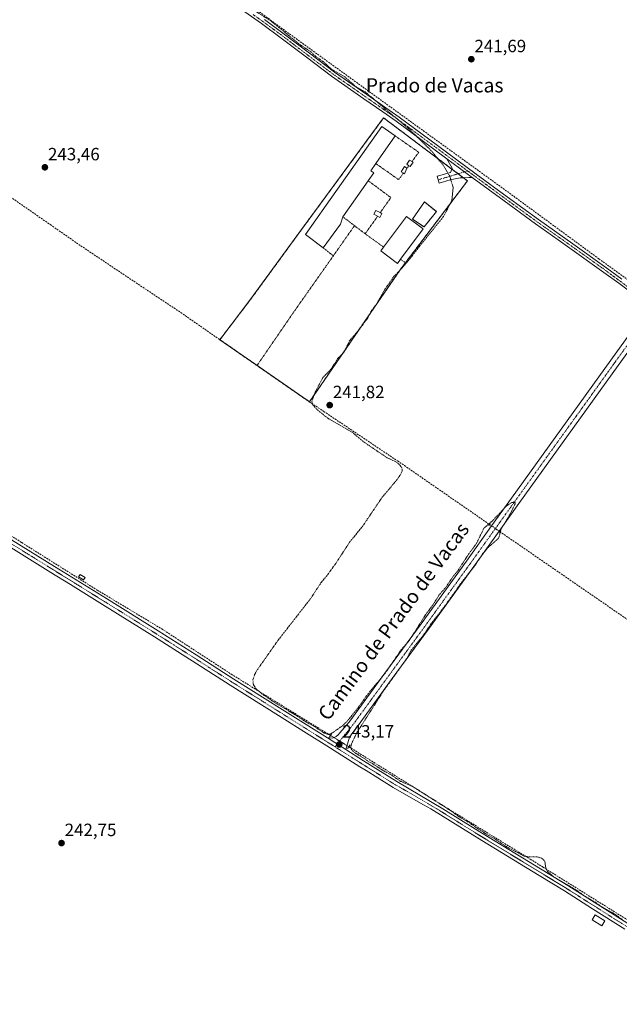
# Model space of a CAD drawing. Units: metres. Extents: x 625993 to 629488, y 4646278 to 4648653.
# Drawn here: x 627925 to 628263, y 4646751 to 4647306 of the extents above; entities that cross this region are included whole.
import ezdxf
from ezdxf.enums import TextEntityAlignment as Align

# ---------------------------------------------------------------- set-up
doc = ezdxf.new("R2010")
doc.units = ezdxf.units.M
doc.header["$MEASUREMENT"] = 0
for name, pattern in [('TRAZO_Y_PUNTO', [1, 0.5, -0.25, 0, -0.25]), ('TRAZOS', [0.75, 0.5, -0.25]), ('TRAZOS2', [0.375, 0.25, -0.125]), ('TRAZOSX2', [1.5, 1, -0.5])]:
    doc.linetypes.add(name, pattern=pattern)
for name, color, linetype, lineweight in [('Agrupación de edificios', 2, 'TRAZOSX2', 0), ('Agrupación de edificios CxS', 19, 'Continuous', 0), ('Alambrada', 19, 'TRAZOS', 0), ('Camino', 19, 'Continuous', 0), ('Camino Cxs', 19, 'Continuous', 0), ('Camino eje', 39, 'TRAZO_Y_PUNTO', 13), ('Carátula', 7, 'Continuous', 5), ('Corriente artificial lineal', 5, 'TRAZOSX2', 13), ('Corriente artificial lineal oculto', 135, 'TRAZO_Y_PUNTO', 13), ('Cultivos herbáceos CxS', 92, 'Continuous', 0), ('Curva de nivel auxiliar', 36, 'TRAZOS', 0), ('Depósito de residuos', 6, 'Continuous', 0), ('Depósito de residuos Cxs', 6, 'Continuous', 0), ('Edificación', 1, 'Continuous', 13), ('Edificación Cxs', 1, 'Continuous', 13), ('Edificación industrial', 135, 'Continuous', 13), ('Edificación industrial Cxs', 135, 'Continuous', 13), ('Edificación ligera', 1, 'Continuous', 0), ('Edificación ligera Cxs', 1, 'Continuous', 0), ('Muro lineal', 1, 'TRAZOSX2', 13), ('Núcleo urbano', 19, 'Continuous', 0), ('Núcleo urbano CxS', 19, 'Continuous', 0), ('Pista no pavimentada', 254, 'Continuous', 13), ('Pista no pavimentada Cxs', 254, 'Continuous', 0), ('Pista pavimentada eje', 135, 'TRAZO_Y_PUNTO', 0), ('Puente lineal', 2, 'TRAZOS2', 0), ('Punto de cota en terreno', 7, 'Continuous', 0), ('Rótulo de punto de cota en terreno', 19, 'Continuous', 0), ('Texto cartográfico', 19, 'Continuous', 0)]:
    doc.layers.add(name, color=color, linetype=linetype, lineweight=lineweight)
doc.styles.add('Arial', font='txt', dxfattribs={"height": 0.2})

# ---------------------------------------------------------------- blocks, each defined once
blk = doc.blocks.new('*U150')
at = {"layer": 'Cultivos herbáceos CxS', "color": 92, "linetype": 'Continuous', "lineweight": 0}
blk.add_polyline3d([(628059.25, 4647110.9, 242.67), (628088.8, 4647090.42, 242.57), (628140.34, 4647165.49, 242.28), (628142.86, 4647168.81, 242.4), (628177.87, 4647215.03, 242.34), (628175.57, 4647216.76, 242.45), (628172.59, 4647219, 242.43), (628169.03, 4647221.67, 242.43), (628130.58, 4647250.56, 242.32), (628082.79, 4647185.5, 242.59), (628055.27, 4647147.72, 242.57), (628038.25, 4647125.45, 242.78), (628059.25, 4647110.9, 242.67)], close=True, dxfattribs=at)
blk = doc.blocks.new('*U157')
at = {"layer": 'Curva de nivel auxiliar', "color": 36, "linetype": 'TRAZOS', "lineweight": 0}
blk.add_polyline3d([(628265, 4646798.42, 242.5), (628260.32, 4646801.89, 242.5), (628253.62, 4646805.48, 242.5), (628249.33, 4646808.53, 242.5), (628243.89, 4646811.57, 242.5), (628238.52, 4646815.5, 242.5), (628226.57, 4646822.42, 242.5), (628222.69, 4646825.84, 242.5), (628222.04, 4646827.42, 242.5), (628221.45, 4646831.07, 242.5), (628220.97, 4646831.99, 242.5), (628219.81, 4646832.95, 242.5), (628216.81, 4646833.84, 242.5), (628212.23, 4646833.76, 242.5), (628209.78, 4646834.24, 242.5), (628200.19, 4646839.25, 242.5), (628192.9, 4646844.14, 242.5), (628189.78, 4646845.77, 242.5), (628183.27, 4646849.95, 242.5), (628177.81, 4646853.72, 242.5), (628173.77, 4646855.9, 242.5), (628169.13, 4646859.31, 242.5), (628146.63, 4646873.71, 242.5), (628140.19, 4646876.35, 242.5), (628135.45, 4646879.58, 242.5), (628129.07, 4646883.2, 242.5), (628123.89, 4646886.63, 242.5), (628122, 4646887.48, 242.5), (628120.1, 4646889.03, 242.5), (628113.6, 4646892.98, 242.5), (628112.26, 4646894.68, 242.5), (628112.13, 4646896.05, 242.5), (628112.6, 4646897.86, 242.5), (628115.58, 4646903.95, 242.5), (628130.51, 4646927.29, 242.5), (628143.83, 4646945.94, 242.5), (628146.13, 4646950.34, 242.5), (628153.53, 4646959.5, 242.5), (628156.83, 4646964.58, 242.5), (628164.71, 4646974.67, 242.5), (628174.97, 4646989.21, 242.5), (628182.01, 4646998.03, 242.5), (628186.41, 4647004.63, 242.5), (628189.61, 4647008.24, 242.5), (628195.11, 4647013.17, 242.5), (628195.64, 4647014.21, 242.5), (628196.75, 4647018.51, 242.5), (628202.82, 4647028.94, 242.5), (628204.79, 4647033.07, 242.5), (628204.67, 4647033.79, 242.5), (628204.06, 4647033.92, 242.5), (628202.56, 4647033.47, 242.5), (628199.81, 4647031.71, 242.5), (628191.82, 4647023.12, 242.5), (628187.12, 4647019.07, 242.5), (628182.8, 4647010.35, 242.5), (628178.48, 4647004.46, 242.5), (628172.65, 4646995.53, 242.5), (628169.46, 4646991.49, 242.5), (628165.08, 4646985.03, 242.5), (628161.79, 4646981.3, 242.5), (628158.02, 4646975.35, 242.5), (628154.34, 4646970.54, 242.5), (628145.07, 4646955.75, 242.5), (628140.1, 4646950.03, 242.5), (628131.58, 4646937.52, 242.5), (628121.54, 4646925.42, 242.5), (628115.75, 4646917.24, 242.5), (628109.78, 4646910.01, 242.5), (628107.4, 4646907.69, 242.5), (628101.14, 4646903.32, 242.5), (628099.38, 4646902.74, 242.5), (628097.15, 4646903.57, 242.5), (628091.93, 4646907.01, 242.5), (628085.04, 4646910.98, 242.5), (628082.3, 4646912.96, 242.5), (628069.49, 4646920.56, 242.5), (628061.97, 4646925.78, 242.5), (628058.52, 4646928.73, 242.5), (628057.02, 4646931.31, 242.5), (628056.94, 4646933.63, 242.5), (628057.89, 4646936.55, 242.5), (628059.12, 4646938.88, 242.5), (628070.97, 4646955.74, 242.5), (628089.31, 4646979.26, 242.5), (628095.35, 4646988.44, 242.5), (628098.52, 4646992.23, 242.5), (628103.58, 4646999.2, 242.5), (628111.41, 4647011.18, 242.5), (628118.86, 4647020.4, 242.5), (628129.81, 4647036.64, 242.5), (628137.93, 4647046.2, 242.5), (628140.26, 4647049.61, 242.5), (628141.01, 4647051.34, 242.5), (628141.07, 4647052.4, 242.5), (628140.54, 4647053.79, 242.5), (628137.91, 4647056.44, 242.5), (628132.53, 4647058.88, 242.5), (628119.69, 4647067.56, 242.5), (628112.79, 4647073.28, 242.5), (628099.95, 4647080.64, 242.5), (628097.18, 4647082.63, 242.5), (628091.74, 4647087.34, 242.5), (628090.38, 4647089.09, 242.5), (628090.11, 4647090.55, 242.5), (628092.03, 4647095.93, 242.5), (628096.36, 4647104.09, 242.5), (628101.27, 4647109.2, 242.5), (628104.54, 4647114.62, 242.5), (628108.29, 4647118.48, 242.5), (628111.5, 4647125.03, 242.5), (628114.83, 4647128.72, 242.5), (628121.58, 4647137.54, 242.5), (628123.77, 4647141.83, 242.5), (628126.86, 4647145.83, 242.5), (628131.36, 4647153.93, 242.5), (628136.23, 4647160.84, 242.5), (628144, 4647169.27, 242.5), (628151.29, 4647178.7, 242.5), (628164.36, 4647194.93, 242.5), (628169.02, 4647203.79, 242.5), (628169.78, 4647211.34, 242.5), (628167.82, 4647217.81, 242.5), (628164.22, 4647223.85, 242.5), (628157.44, 4647232.02, 242.5), (628145.2, 4647243.97, 242.5), (628120.13, 4647265.27, 242.5), (628115.36, 4647267.85, 242.5), (628108.76, 4647273.64, 242.5), (628101.35, 4647277.89, 242.5), (628096.88, 4647281.97, 242.5), (628092.2, 4647285.31, 242.5), (628089.74, 4647287.69, 242.5), (628082.8, 4647292.31, 242.5), (628067.64, 4647304.78, 242.5), (628056.69, 4647311.86, 242.5)], dxfattribs=at)
blk = doc.blocks.new('5PATER')
at = {"layer": 'Carátula', "linetype": 'Continuous', "lineweight": 5}
h = blk.add_hatch(color=250, dxfattribs=at)
edge = h.paths.add_edge_path()
edge.add_ellipse((0, 0.01), major_axis=(-1.33, -1.34), ratio=0.999422, start_angle=0, end_angle=360)

msp = doc.modelspace()

# ---------------------------------------------------------------- linework, layer by layer
at = {"layer": 'Agrupación de edificios', "color": 2, "linetype": 'TRAZOSX2', "lineweight": 0}
for points in [[(628038.25, 4647125.45, 242.78), (628055.27, 4647147.72, 242.57), (628082.79, 4647185.5, 242.59), (628130.58, 4647250.56, 242.32), (628169.03, 4647221.67, 242.43)], [(628169.03, 4647221.67, 242.43), (628172.59, 4647219, 242.43)], [(628172.59, 4647219, 242.43), (628175.57, 4647216.76, 242.45)], [(628175.57, 4647216.76, 242.45), (628177.87, 4647215.03, 242.34), (628142.86, 4647168.81, 242.4)], [(628142.86, 4647168.81, 242.4), (628140.34, 4647165.49, 242.28)], [(628140.34, 4647165.49, 242.28), (628088.8, 4647090.42, 242.57), (628059.25, 4647110.9, 242.67)], [(628059.25, 4647110.9, 242.67), (628038.25, 4647125.45, 242.78)]]:
    msp.add_polyline3d(points, dxfattribs=at)
at = {"layer": 'Agrupación de edificios CxS', "color": 19, "linetype": 'Continuous', "lineweight": 0}
msp.add_polyline3d([(628140.34, 4647165.49, 242.28), (628088.8, 4647090.42, 242.57), (628059.25, 4647110.9, 242.67), (628038.25, 4647125.45, 242.78), (628055.27, 4647147.72, 242.57), (628082.79, 4647185.5, 242.59), (628130.58, 4647250.56, 242.32), (628169.03, 4647221.67, 242.43), (628172.59, 4647219, 242.43), (628175.57, 4647216.76, 242.45), (628177.87, 4647215.03, 242.34), (628142.86, 4647168.81, 242.4), (628140.34, 4647165.49, 242.28)], close=True, dxfattribs=at)
at = {"layer": 'Alambrada', "color": 19, "linetype": 'TRAZOS', "lineweight": 0}
for points in [[(628059.25, 4647110.9, 242.86), (628038.25, 4647125.45, 243.02), (628055.27, 4647147.72, 242.75), (628082.79, 4647185.5, 242.71), (628130.58, 4647250.56, 242.63), (628177.87, 4647215.03, 242.94), (628142.86, 4647168.81, 242.69)], [(628137.17, 4647240.33, 246.75), (628150.38, 4647231.14, 243.32), (628146.54, 4647225.9, 245.35)], [(628126.18, 4647224.78, 246.95), (628139.05, 4647215.7, 243.52), (628141.71, 4647219.31, 245.1)], [(628144.83, 4647223.57, 245.15), (628143.76, 4647222.1, 245.38)], [(628121.92, 4647215.07, 247.32), (628134.71, 4647205.6, 242.48), (628128.65, 4647197.09, 245.46)], [(628114.17, 4647189.76, 242.61), (628102.26, 4647172.76, 243.64)], [(628107.57, 4647194.8, 247.35), (628114.17, 4647189.76, 242.61)], [(628114.17, 4647189.76, 242.61), (628120.17, 4647185.17, 244.3)], [(628127.23, 4647195.09, 245.28), (628120.17, 4647185.17, 244.3)], [(628120.17, 4647185.17, 244.3), (628130.55, 4647177.67, 247.69)], [(628096.57, 4647177.19, 245.69), (628102.26, 4647172.76, 243.64)], [(628102.26, 4647172.76, 243.64), (628080.83, 4647142.34, 242.62), (628059.25, 4647110.9, 242.86)], [(628059.25, 4647110.9, 242.86), (628088.8, 4647090.42, 243.21), (628140.34, 4647165.49, 242.59), (628142.86, 4647168.81, 242.69)], [(628140.08, 4647170.83, 246.69), (628142.86, 4647168.81, 242.69)]]:
    msp.add_polyline3d(points, dxfattribs=at)
at = {"layer": 'Camino', "color": 19, "linetype": 'Continuous', "lineweight": 0}
for points in [[(628166.24, 4647227.48, 242.44), (628137.62, 4647248.63, 242.5), (628130.13, 4647253.87, 242.59), (628119.45, 4647261.35, 242.53), (628101.26, 4647274.04, 242.7), (628087.03, 4647284.75, 242.7), (628082.65, 4647288.08, 242.95), (628072.85, 4647295.54, 242.92), (628061.75, 4647303.69, 242.99), (628050.51, 4647311.67, 243.08)], [(628063.43, 4647306.02, 242.54), (628074.57, 4647297.85, 242.47), (628088.76, 4647287.05, 242.48), (628102.95, 4647276.37, 242.41), (628121.1, 4647263.71, 242.26), (628139.3, 4647250.97, 242.17), (628161.02, 4647234.92, 242.26), (628182.72, 4647218.89, 242.14), (628200.26, 4647206.01, 241.91), (628217.82, 4647193.18, 242.02), (628237.17, 4647179.5, 241.91), (628256.49, 4647165.71, 241.81), (628264.8, 4647159.55, 241.79)], [(628169.03, 4647221.67, 242.43), (628169.27, 4647222.24, 242.44), (628167.75, 4647224.86, 242.4), (628166.24, 4647227.48, 242.44)], [(628166.24, 4647227.48, 242.44), (628180.54, 4647216.91, 242.27)], [(628166.24, 4647227.48, 242.44), (628180.54, 4647216.91, 242.27)], [(628175.57, 4647216.76, 242.45), (628173.82, 4647216.7, 242.43), (628168.12, 4647215.52, 242.4), (628161.92, 4647213.75, 242.37), (628160.82, 4647217.59, 242.39), (628168.2, 4647219.7, 242.42), (628169.03, 4647221.67, 242.43)], [(628180.54, 4647216.91, 242.27), (628178.68, 4647216.86, 242.35), (628175.57, 4647216.76, 242.45)], [(628279.14, 4647142.26, 242.28), (628278.54, 4647144.88, 242.23), (628277.71, 4647146.29, 242.19), (628276.81, 4647147.3, 242.16), (628275.79, 4647148.15, 242.11), (628271.37, 4647151.09, 241.77), (628263.09, 4647157.24, 241.86), (628254.8, 4647163.38, 241.88), (628235.5, 4647177.15, 241.93), (628229.06, 4647181.7, 242.05), (628216.14, 4647190.84, 241.98), (628198.56, 4647203.68, 241.98), (628180.54, 4647216.91, 242.27)]]:
    msp.add_polyline3d(points, dxfattribs=at)
at = {"layer": 'Camino Cxs', "color": 19, "linetype": 'Continuous', "lineweight": 0}
for points in [[(628271.37, 4647151.09, 241.77), (628263.09, 4647157.24, 241.86), (628254.8, 4647163.38, 241.88), (628235.5, 4647177.15, 241.93), (628229.06, 4647181.7, 242.05), (628216.14, 4647190.84, 241.98), (628198.56, 4647203.68, 241.98), (628180.54, 4647216.91, 242.27), (628166.24, 4647227.48, 242.44), (628137.62, 4647248.63, 242.5), (628130.13, 4647253.87, 242.59), (628119.45, 4647261.35, 242.53), (628101.26, 4647274.04, 242.7), (628087.03, 4647284.75, 242.7), (628082.65, 4647288.08, 242.95), (628072.85, 4647295.54, 242.92), (628061.75, 4647303.69, 242.99), (628050.51, 4647311.67, 243.08)], [(628063.43, 4647306.02, 242.54), (628074.57, 4647297.85, 242.47), (628088.76, 4647287.05, 242.48), (628102.95, 4647276.37, 242.41), (628121.1, 4647263.71, 242.26), (628139.3, 4647250.97, 242.17), (628161.02, 4647234.92, 242.26), (628182.72, 4647218.89, 242.14), (628200.26, 4647206.01, 241.91), (628217.82, 4647193.18, 242.02), (628237.17, 4647179.5, 241.91), (628256.49, 4647165.71, 241.81), (628264.8, 4647159.55, 241.79)]]:
    msp.add_polyline3d(points, dxfattribs=at)
msp.add_polyline3d([(628180.54, 4647216.91, 242.27), (628178.68, 4647216.86, 242.35), (628173.82, 4647216.7, 242.43), (628168.12, 4647215.52, 242.4), (628161.92, 4647213.75, 242.37), (628160.82, 4647217.59, 242.39), (628168.2, 4647219.7, 242.42), (628169.27, 4647222.24, 242.44), (628167.75, 4647224.86, 242.4), (628166.24, 4647227.48, 242.44), (628180.54, 4647216.91, 242.27)], close=True, dxfattribs=at)
at = {"layer": 'Camino eje', "color": 39, "linetype": 'TRAZO_Y_PUNTO', "lineweight": 13}
for points in [[(628056.97, 4647308.85, 242.89), (628062.59, 4647304.86, 242.76), (628068.16, 4647300.77, 242.79), (628073.71, 4647296.7, 242.72), (628085.71, 4647287.57, 242.75), (628087.9, 4647285.9, 242.62), (628102.11, 4647275.21, 242.57), (628120.28, 4647262.53, 242.42), (628125.62, 4647258.79, 242.59), (628138.46, 4647249.8, 242.34), (628160.17, 4647233.76, 242.41), (628177.87, 4647220.68, 242.29)], [(628177.87, 4647220.68, 242.29), (628168.78, 4647217.79, 242.41), (628161.37, 4647215.67, 242.38)], [(628177.87, 4647220.68, 242.29), (628181.63, 4647217.9, 242.28), (628199.41, 4647204.85, 241.97), (628216.98, 4647192.01, 242.03), (628223.44, 4647187.44, 241.94), (628236.34, 4647178.33, 242.01), (628245.99, 4647171.44, 241.8), (628255.65, 4647164.55, 241.87), (628259.8, 4647161.47, 241.81), (628268.09, 4647155.33, 241.8), (628272.23, 4647152.25, 241.76), (628273.34, 4647151.52, 241.8), (628274.67, 4647150.67, 241.88), (628275.77, 4647149.93, 241.98), (628277.1, 4647149.08, 242.11), (628277.61, 4647148.65, 242.17), (628283.62, 4647144.05, 242.35)]]:
    msp.add_polyline3d(points, dxfattribs=at)
at = {"layer": 'Corriente artificial lineal', "color": 5, "linetype": 'TRAZOSX2', "lineweight": 13}
for points in [[(628032.92, 4647330.85, 242.86), (628070.27, 4647303.16, 242.25), (628197.9, 4647210.74, 241.78), (628251.92, 4647171.06, 241.76), (628281.1, 4647149.89, 242.07)], [(627775.14, 4647303.84, 243.52), (627800.73, 4647286.81, 243.33), (627843.09, 4647258.48, 243.45), (627844.5, 4647257.53, 243.42), (627888.26, 4647227.86, 243.41), (627894.84, 4647223.37, 243.34), (627911.61, 4647211.94, 243.3), (627942.72, 4647190.33, 243.32), (627959.91, 4647178.38, 243.23), (627989.81, 4647158.38, 242.9), (628004.9, 4647148.31, 242.85), (628016.31, 4647140.71, 242.8), (628039.5, 4647124.58, 242.78), (628059.23, 4647110.87, 242.68), (628087.46, 4647091.28, 242.64), (628096.88, 4647084.97, 242.13), (628138.48, 4647057.03, 242.14), (628142.28, 4647054.46, 242.17), (628190.26, 4647021.25, 242.38)], [(627805.94, 4647087.36, 244.15), (627806.81, 4647087, 244.12), (627843.36, 4647063.46, 243.44), (627865.58, 4647049.37, 243.52), (627894, 4647031.87, 243.29), (627926.64, 4647011, 243.27), (627969.2, 4646984.19, 243.13), (628005.54, 4646962.33, 243.55), (628044.66, 4646936.83, 242.92), (628053.62, 4646931.27, 242.72), (628097.32, 4646904.27, 242.43), (628100.64, 4646902.23, 242.59)], [(628196.02, 4647017.25, 242.24), (628271.22, 4646965.41, 241.85), (628301.61, 4646944.95, 241.77), (628339.38, 4646919.58, 241.65), (628411.11, 4646870.37, 241.72), (628426.57, 4646860.1, 241.78), (628439.02, 4646851.98, 241.6), (628461.51, 4646836.64, 241.51), (628497.07, 4646811.77, 241.55), (628522.63, 4646794.13, 241.59), (628571.26, 4646761.14, 241.62), (628579.64, 4646755.46, 241.61), (628609.2, 4646735.45, 241.56), (628637.59, 4646715.76, 241.61), (628654.58, 4646703.96, 241.63), (628672.05, 4646692.25, 241.55), (628685.49, 4646683.61, 241.54), (628689.13, 4646681.68, 241.66), (628690.86, 4646680.69, 241.79), (628691.84, 4646680.09, 241.88)], [(628110.98, 4646895.86, 242.73), (628166.82, 4646860.97, 242.49), (628213.25, 4646832.46, 242.5), (628220.51, 4646827.91, 242.52), (628324.51, 4646762.91, 242.19), (628327.21, 4646761.25, 242.38)]]:
    msp.add_polyline3d(points, dxfattribs=at)
at = {"layer": 'Corriente artificial lineal oculto', "color": 135, "linetype": 'TRAZO_Y_PUNTO', "lineweight": 13}
for points in [[(628190.26, 4647021.25, 242.38), (628196.01, 4647017.25, 242.24), (628196.02, 4647017.25, 242.24)], [(628100.64, 4646902.23, 242.59), (628100.64, 4646902.23, 242.59), (628110.98, 4646895.86, 242.73), (628110.98, 4646895.86, 242.73)]]:
    msp.add_polyline3d(points, dxfattribs=at)
at = {"layer": 'Cultivos herbáceos CxS', "color": 92, "linetype": 'Continuous', "lineweight": 0}
msp.add_polyline3d([(628059.25, 4647110.9, 242.67), (628088.8, 4647090.42, 242.57), (628140.34, 4647165.49, 242.28), (628142.86, 4647168.81, 242.4), (628177.87, 4647215.03, 242.34), (628175.57, 4647216.76, 242.45), (628172.59, 4647219, 242.43), (628169.03, 4647221.67, 242.43), (628130.58, 4647250.56, 242.32), (628082.79, 4647185.5, 242.59), (628055.27, 4647147.72, 242.57), (628038.25, 4647125.45, 242.78), (628059.25, 4647110.9, 242.67)], dxfattribs=at)
at = {"layer": 'Depósito de residuos', "color": 6, "linetype": 'Continuous', "lineweight": 0}
for points in [[(628146.83, 4647193.4, 246.36), (628153.58, 4647203.19, 244.14)], [(628153.58, 4647203.19, 244.14), (628160.32, 4647197.76, 243.3)], [(628160.32, 4647197.76, 243.3), (628153.44, 4647189.03, 244.21), (628146.83, 4647193.4, 246.36)]]:
    msp.add_polyline3d(points, dxfattribs=at)
at = {"layer": 'Depósito de residuos Cxs', "color": 6, "linetype": 'Continuous', "lineweight": 0}
msp.add_polyline3d([(628160.32, 4647197.76, 243.3), (628153.44, 4647189.03, 244.21), (628146.83, 4647193.4, 246.36), (628153.58, 4647203.19, 244.14), (628160.32, 4647197.76, 243.3)], close=True, dxfattribs=at)
at = {"layer": 'Edificación', "color": 1, "linetype": 'Continuous', "lineweight": 13}
msp.add_polyline3d([(628255.35, 4646797.76, 244.31), (628253.62, 4646794.94, 250.43), (628248.16, 4646798.32, 245.22), (628249.89, 4646801.13, 244.04), (628255.35, 4646797.76, 244.31)], dxfattribs=at)
at = {"layer": 'Edificación Cxs', "color": 1, "linetype": 'Continuous', "lineweight": 13}
msp.add_polyline3d([(628255.35, 4646797.76, 244.31), (628253.62, 4646794.94, 250.43), (628248.16, 4646798.32, 245.22), (628249.89, 4646801.13, 244.04), (628255.35, 4646797.76, 244.31)], close=True, dxfattribs=at)
at = {"layer": 'Edificación industrial', "color": 135, "linetype": 'Continuous', "lineweight": 13}
for points in [[(628096.57, 4647177.19, 245.69), (628086.57, 4647184.71, 245.28), (628098.28, 4647201.37, 246.12), (628129.64, 4647245.65, 245.5), (628137.17, 4647240.33, 246.75)], [(628137.17, 4647240.33, 246.75), (628126.18, 4647224.78, 246.95)], [(628126.18, 4647224.78, 246.95), (628123.31, 4647220.76, 247.22), (628125.06, 4647219.51, 244.77), (628121.92, 4647215.07, 247.32)], [(628121.92, 4647215.07, 247.32), (628107.57, 4647194.8, 247.35)], [(628106.23, 4647190.69, 246.93), (628096.57, 4647177.19, 245.69)], [(628107.57, 4647194.8, 247.35), (628106.23, 4647190.69, 246.93)], [(628130.55, 4647177.67, 247.69), (628143.44, 4647195.01, 246.92), (628152.37, 4647188.37, 246.08), (628152.85, 4647188.01, 245.03), (628140.08, 4647170.83, 246.69)], [(628140.08, 4647170.83, 246.69), (628138.34, 4647168.49, 246.29), (628128.93, 4647175.49, 246.96), (628130.55, 4647177.67, 247.69)]]:
    msp.add_polyline3d(points, dxfattribs=at)
at = {"layer": 'Edificación industrial Cxs', "color": 135, "linetype": 'Continuous', "lineweight": 13}
for points in [[(628106.23, 4647190.69, 246.93), (628096.57, 4647177.19, 245.69), (628086.57, 4647184.71, 245.28), (628098.28, 4647201.37, 246.12), (628129.64, 4647245.65, 245.5), (628137.17, 4647240.33, 246.75), (628126.18, 4647224.78, 246.95), (628123.31, 4647220.76, 247.22), (628125.06, 4647219.51, 244.77), (628121.92, 4647215.07, 247.32), (628107.57, 4647194.8, 247.35), (628106.23, 4647190.69, 246.93)], [(628140.08, 4647170.83, 246.69), (628138.34, 4647168.49, 246.29), (628128.93, 4647175.49, 246.96), (628130.55, 4647177.67, 247.69), (628143.44, 4647195.01, 246.92), (628152.37, 4647188.37, 246.08), (628152.85, 4647188.01, 245.03), (628140.08, 4647170.83, 246.69)]]:
    msp.add_polyline3d(points, close=True, dxfattribs=at)
at = {"layer": 'Edificación ligera', "color": 1, "linetype": 'Continuous', "lineweight": 0}
for points in [[(628141.71, 4647219.31, 245.1), (628140.4, 4647220.19, 245.17), (628142.32, 4647223.06, 244.15), (628143.76, 4647222.1, 245.38)], [(628144.83, 4647223.57, 245.15), (628143.6, 4647224.35, 244.83), (628145.14, 4647226.78, 244.77), (628146.54, 4647225.9, 245.35)], [(628147.19, 4647225.49, 244.98), (628145.64, 4647223.05, 244.31), (628144.83, 4647223.57, 245.15)], [(628146.54, 4647225.9, 245.35), (628147.19, 4647225.49, 244.98)], [(628143.76, 4647222.1, 245.38), (628142.32, 4647218.91, 244.74), (628141.71, 4647219.31, 245.1)], [(628127.23, 4647195.09, 245.28), (628125.1, 4647196.19, 244.87), (628126.23, 4647198.36, 245.34), (628128.65, 4647197.09, 245.46)], [(628129.64, 4647196.58, 245.26), (628128.53, 4647194.41, 245.06), (628127.23, 4647195.09, 245.28)], [(628128.65, 4647197.09, 245.46), (628129.64, 4647196.58, 245.26)], [(627962.28, 4646991.33, 245.55), (627961.48, 4646990.01, 245.9), (627958.67, 4646991.71, 245.91), (627959.46, 4646993.03, 244.68), (627962.28, 4646991.33, 245.55)]]:
    msp.add_polyline3d(points, dxfattribs=at)
at = {"layer": 'Edificación ligera Cxs', "color": 1, "linetype": 'Continuous', "lineweight": 0}
for points in [[(628143.76, 4647222.1, 245.38), (628142.32, 4647218.91, 244.74), (628141.71, 4647219.31, 245.1), (628140.4, 4647220.19, 245.17), (628142.32, 4647223.06, 244.15), (628143.76, 4647222.1, 245.38)], [(628147.19, 4647225.49, 244.98), (628145.64, 4647223.05, 244.31), (628144.83, 4647223.57, 245.15), (628143.6, 4647224.35, 244.83), (628145.14, 4647226.78, 244.77), (628146.54, 4647225.9, 245.35), (628147.19, 4647225.49, 244.98)], [(628129.64, 4647196.58, 245.26), (628128.53, 4647194.41, 245.06), (628127.23, 4647195.09, 245.28), (628125.1, 4647196.19, 244.87), (628126.23, 4647198.36, 245.34), (628128.65, 4647197.09, 245.46), (628129.64, 4647196.58, 245.26)], [(627962.28, 4646991.33, 245.55), (627961.48, 4646990.01, 245.9), (627958.67, 4646991.71, 245.91), (627959.46, 4646993.03, 244.68), (627962.28, 4646991.33, 245.55)]]:
    msp.add_polyline3d(points, close=True, dxfattribs=at)
at = {"layer": 'Muro lineal', "color": 1, "linetype": 'TRAZOSX2', "lineweight": 13}
msp.add_polyline3d([(628146.83, 4647193.4, 246.36), (628153.44, 4647189.03, 244.21), (628160.32, 4647197.76, 243.3), (628153.58, 4647203.19, 244.14)], dxfattribs=at)
at = {"layer": 'Núcleo urbano', "color": 19, "linetype": 'Continuous', "lineweight": 0}
msp.add_polyline3d([(628059.25, 4647110.9, 242.67), (628088.8, 4647090.42, 242.57), (628140.34, 4647165.49, 242.28), (628142.86, 4647168.81, 242.4), (628177.87, 4647215.03, 242.34), (628175.57, 4647216.76, 242.45), (628172.59, 4647219, 242.43), (628169.03, 4647221.67, 242.43), (628130.58, 4647250.56, 242.32), (628082.79, 4647185.5, 242.59), (628055.27, 4647147.72, 242.57), (628038.25, 4647125.45, 242.78), (628059.25, 4647110.9, 242.67)], dxfattribs=at)
at = {"layer": 'Núcleo urbano CxS', "color": 19, "linetype": 'Continuous', "lineweight": 0}
msp.add_polyline3d([(628140.34, 4647165.49, 242.28), (628088.8, 4647090.42, 242.57), (628059.25, 4647110.9, 242.67), (628038.25, 4647125.45, 242.78), (628055.27, 4647147.72, 242.57), (628082.79, 4647185.5, 242.59), (628130.58, 4647250.56, 242.32), (628169.03, 4647221.67, 242.43), (628172.59, 4647219, 242.43), (628175.57, 4647216.76, 242.45), (628177.87, 4647215.03, 242.34), (628142.86, 4647168.81, 242.4), (628140.34, 4647165.49, 242.28)], close=True, dxfattribs=at)
at = {"layer": 'Pista no pavimentada', "color": 254, "linetype": 'Continuous', "lineweight": 13}
for points in [[(628099.02, 4646900.8, 242.73), (628100.41, 4646900.8, 242.74), (628101.81, 4646900.79, 242.76), (628103.86, 4646901.63, 242.78), (628104.93, 4646902.62, 242.76), (628105.9, 4646903.67, 242.74), (628108.43, 4646906.57, 242.61), (628110.97, 4646909.47, 242.66), (628111.56, 4646910.29, 242.63), (628131.32, 4646937.34, 242.44), (628151.67, 4646965.22, 242.39), (628177.24, 4647000.59, 242.46), (628191.45, 4647020.41, 242.52), (628202.68, 4647036.06, 242.18), (628230.65, 4647074.94, 242.14), (628258.61, 4647113.82, 242.08), (628279.14, 4647142.26, 242.28)], [(628284.07, 4647140.27, 242.2), (628262.8, 4647110.8, 241.99), (628234.84, 4647071.93, 242.05), (628206.87, 4647033.05, 242.19), (628195.73, 4647017.51, 242.26), (628181.43, 4646997.57, 242.29), (628155.85, 4646962.18, 242.31), (628135.49, 4646934.3, 242.3), (628116.19, 4646907.86, 242.68), (628115.14, 4646906.43, 242.6), (628113.21, 4646903.83, 242.69), (628111.28, 4646901.24, 242.85), (628109.27, 4646894.34, 242.85)], [(627819.7, 4647074.58, 243.5), (627821.26, 4647074.22, 243.52), (627824.37, 4647072.81, 243.56), (627837.14, 4647064.52, 243.49), (627849.85, 4647056.29, 243.6), (627866.55, 4647046.05, 243.6), (627881.56, 4647036.87, 243.44), (627896.57, 4647027.68, 243.28), (627920.85, 4647012.62, 243.29), (627945.14, 4646997.56, 243.23), (627974.33, 4646979.44, 243.21), (628003.5, 4646961.27, 243.47), (628024.86, 4646947.66, 243.08), (628046.19, 4646934.01, 243.02), (628073.42, 4646916.89, 242.5), (628099.02, 4646900.8, 242.73)], [(628266.61, 4646792.93, 242.67), (628248.35, 4646804.5, 242.5), (628232.54, 4646814.52, 242.55), (628218.32, 4646823.19, 242.84), (628185.91, 4646842.97, 242.77), (628180.44, 4646846.31, 242.66), (628157.25, 4646860.82, 242.73), (628153.14, 4646863.13, 242.79), (628144.71, 4646867.85, 242.8), (628135.92, 4646872.84, 242.74), (628120.67, 4646882.44, 242.81), (628117.22, 4646884.62, 242.73), (628098.53, 4646896.4, 242.82), (628087.09, 4646903.59, 242.74), (628071.3, 4646913.52, 242.66), (628044.06, 4646930.64, 242.89), (628022.72, 4646944.3, 243.13), (628021.13, 4646945.31, 243.14), (628001.38, 4646957.9, 243.44), (627987.46, 4646966.57, 243.34), (627972.23, 4646976.06, 243.16), (627954.07, 4646987.33, 243.26), (627943.04, 4646994.18, 243.11), (627918.91, 4647009.14, 243.31)], [(628099.02, 4646900.8, 242.73), (628109.27, 4646894.34, 242.85)], [(628099.02, 4646900.8, 242.73), (628109.27, 4646894.34, 242.85)], [(628109.27, 4646894.34, 242.85), (628119.34, 4646887.99, 242.65), (628138.03, 4646876.22, 242.63), (628163.95, 4646860.92, 242.58), (628182.35, 4646849.41, 242.64), (628234.46, 4646817.61, 242.35), (628323.96, 4646760.91, 242.44)]]:
    msp.add_polyline3d(points, dxfattribs=at)
at = {"layer": 'Pista no pavimentada Cxs', "color": 254, "linetype": 'Continuous', "lineweight": 0}
for points in [[(628284.07, 4647140.27, 242.2), (628262.8, 4647110.8, 241.99), (628234.84, 4647071.93, 242.05), (628206.87, 4647033.05, 242.19), (628195.73, 4647017.51, 242.26), (628181.43, 4646997.57, 242.29), (628155.85, 4646962.18, 242.31), (628135.49, 4646934.3, 242.3), (628116.19, 4646907.86, 242.68), (628115.14, 4646906.43, 242.6), (628113.21, 4646903.83, 242.69), (628111.28, 4646901.24, 242.85), (628109.27, 4646894.34, 242.85), (628099.02, 4646900.8, 242.73), (628100.41, 4646900.8, 242.74), (628101.81, 4646900.79, 242.76), (628103.86, 4646901.63, 242.78), (628104.93, 4646902.62, 242.76), (628105.9, 4646903.67, 242.74), (628108.43, 4646906.57, 242.61), (628110.97, 4646909.47, 242.66), (628111.56, 4646910.29, 242.63), (628131.32, 4646937.34, 242.44), (628151.67, 4646965.22, 242.39), (628177.24, 4647000.59, 242.46), (628191.45, 4647020.41, 242.52), (628202.68, 4647036.06, 242.18), (628230.65, 4647074.94, 242.14), (628258.61, 4647113.82, 242.08), (628279.14, 4647142.26, 242.28)], [(627920.85, 4647012.62, 243.29), (627945.14, 4646997.56, 243.23), (627974.33, 4646979.44, 243.21), (628003.5, 4646961.27, 243.47), (628024.86, 4646947.66, 243.08), (628046.19, 4646934.01, 243.02), (628073.42, 4646916.89, 242.5), (628099.02, 4646900.8, 242.73), (628109.27, 4646894.34, 242.85), (628119.34, 4646887.99, 242.65), (628138.03, 4646876.22, 242.63), (628163.95, 4646860.92, 242.58), (628182.35, 4646849.41, 242.64), (628234.46, 4646817.61, 242.35), (628323.96, 4646760.91, 242.44)], [(628266.61, 4646792.93, 242.67), (628248.35, 4646804.5, 242.5), (628232.54, 4646814.52, 242.55), (628218.32, 4646823.19, 242.84), (628185.91, 4646842.97, 242.77), (628180.44, 4646846.31, 242.66), (628157.25, 4646860.82, 242.73), (628153.14, 4646863.13, 242.79), (628144.71, 4646867.85, 242.8), (628135.92, 4646872.84, 242.74), (628120.67, 4646882.44, 242.81), (628117.22, 4646884.62, 242.73), (628098.53, 4646896.4, 242.82), (628087.09, 4646903.59, 242.74), (628071.3, 4646913.52, 242.66), (628044.06, 4646930.64, 242.89), (628022.72, 4646944.3, 243.13), (628021.13, 4646945.31, 243.14), (628001.38, 4646957.9, 243.44), (627987.46, 4646966.57, 243.34), (627972.23, 4646976.06, 243.16), (627954.07, 4646987.33, 243.26), (627943.04, 4646994.18, 243.11), (627918.91, 4647009.14, 243.31)]]:
    msp.add_polyline3d(points, dxfattribs=at)
at = {"layer": 'Pista pavimentada eje', "color": 135, "linetype": 'TRAZO_Y_PUNTO', "lineweight": 0}
for points in [[(628283.62, 4647144.05, 242.35), (628281.61, 4647141.27, 242.36), (628260.71, 4647112.31, 242.13), (628246.73, 4647092.87, 242.16), (628204.78, 4647034.56, 242.29), (628199.21, 4647026.79, 242.39), (628193.59, 4647018.96, 242.47), (628179.34, 4646999.08, 242.46), (628153.76, 4646963.7, 242.41), (628143.58, 4646949.76, 242.39), (628123.76, 4646922.6, 242.55), (628113.2, 4646908.16, 242.79), (628112.09, 4646906.65, 242.84), (628110.82, 4646905.2, 242.87), (628109.86, 4646903.91, 242.89), (628108.59, 4646902.46, 242.88), (628103.19, 4646895.81, 242.94)], [(628103.19, 4646895.81, 242.94), (628098.78, 4646898.6, 242.95), (628080.26, 4646910.24, 242.66), (628072.36, 4646915.21, 242.6), (628045.13, 4646932.33, 242.98), (628023.79, 4646945.98, 243.14), (628023, 4646946.49, 243.16), (628012.32, 4646953.29, 243.41), (628002.44, 4646959.59, 243.5), (627980.9, 4646973.01, 243.37), (627973.28, 4646977.75, 243.26), (627964.2, 4646983.39, 243.24), (627944.09, 4646995.87, 243.21), (627932.01, 4647003.36, 243.43), (627919.83, 4647010.91, 243.36)], [(628103.19, 4646895.81, 242.94), (628113.25, 4646889.48, 242.77), (628118.28, 4646886.31, 242.75), (628120.01, 4646885.22, 242.73), (628136.98, 4646874.53, 242.75), (628141.37, 4646872.04, 242.86), (628145.59, 4646869.68, 242.79), (628158.55, 4646862.03, 242.7), (628160.6, 4646860.87, 242.66), (628181.4, 4646847.86, 242.83), (628226.39, 4646820.4, 242.49), (628233.5, 4646816.07, 242.51), (628241.41, 4646811.06, 242.49), (628264.78, 4646796.24, 242.44), (628272.84, 4646791.14, 242.57), (628287.09, 4646782.12, 242.5), (628293.92, 4646777.78, 242.55), (628320.33, 4646761.06, 242.48), (628323.01, 4646759.36, 242.62), (628328.8, 4646755.91, 242.65)]]:
    msp.add_polyline3d(points, dxfattribs=at)
at = {"layer": 'Puente lineal', "color": 2, "linetype": 'TRAZOS2', "lineweight": 0}
for points in [[(628190.64, 4647022.05, 242.73), (628189.87, 4647020.44, 242.75)], [(628196.4, 4647017.82, 242.63), (628196.02, 4647017.25, 242.76), (628195.6, 4647016.64, 242.78)], [(628101.39, 4646903.46, 242.75), (628100.64, 4646902.23, 242.93), (628100.14, 4646901.42, 243.02)], [(628111.77, 4646897.01, 242.86), (628110.98, 4646895.85, 242.96), (628110.31, 4646894.88, 243.12)]]:
    msp.add_polyline3d(points, dxfattribs=at)

# ---------------------------------------------------------------- block references
at = {"layer": 'Cultivos herbáceos CxS', "color": 92, "linetype": 'Continuous', "lineweight": 0}
msp.add_blockref('*U150', (0, 0), dxfattribs=at)
at = {"layer": 'Curva de nivel auxiliar', "color": 36, "linetype": 'TRAZOS', "lineweight": 0}
msp.add_blockref('*U157', (0, 0), dxfattribs=at)
at = {"layer": 'Punto de cota en terreno', "linetype": 'Continuous', "lineweight": 0}
for p in [(628180.02, 4647283.64, 241.69), (627939.66, 4647222.66, 243.46), (628100.19, 4647088.52, 241.82), (628105.56, 4646897.11, 243.17), (627949.06, 4646841.53, 242.75)]:
    msp.add_blockref('5PATER', p, dxfattribs=at)

# ---------------------------------------------------------------- texts
at = {"layer": 'Rótulo de punto de cota en terreno', "color": 19, "linetype": 'Continuous', "lineweight": 0, "style": 'Arial'}
for s, p in [('241,69', (628181.78, 4647285.4)), ('243,46', (627941.42, 4647224.42)), ('241,82', (628101.95, 4647090.28)), ('243,17', (628107.32, 4646898.87)), ('242,75', (627950.82, 4646843.29))]:
    msp.add_text(s, height=7, dxfattribs=at).set_placement(p, align=Align.BOTTOM_LEFT)
at = {"layer": 'Texto cartográfico', "color": 19, "linetype": 'Continuous', "lineweight": 0, "style": 'Arial'}
msp.add_text('Prado de Vacas', height=8, dxfattribs=at).set_placement((628159.33, 4647268.92), align=Align.MIDDLE_CENTER)
msp.add_text('Camino de Prado de Vacas', height=8, rotation=53.6458, dxfattribs=at).set_placement((628136.13, 4646966.57), align=Align.MIDDLE_CENTER)

doc.saveas('drawing.dxf')
